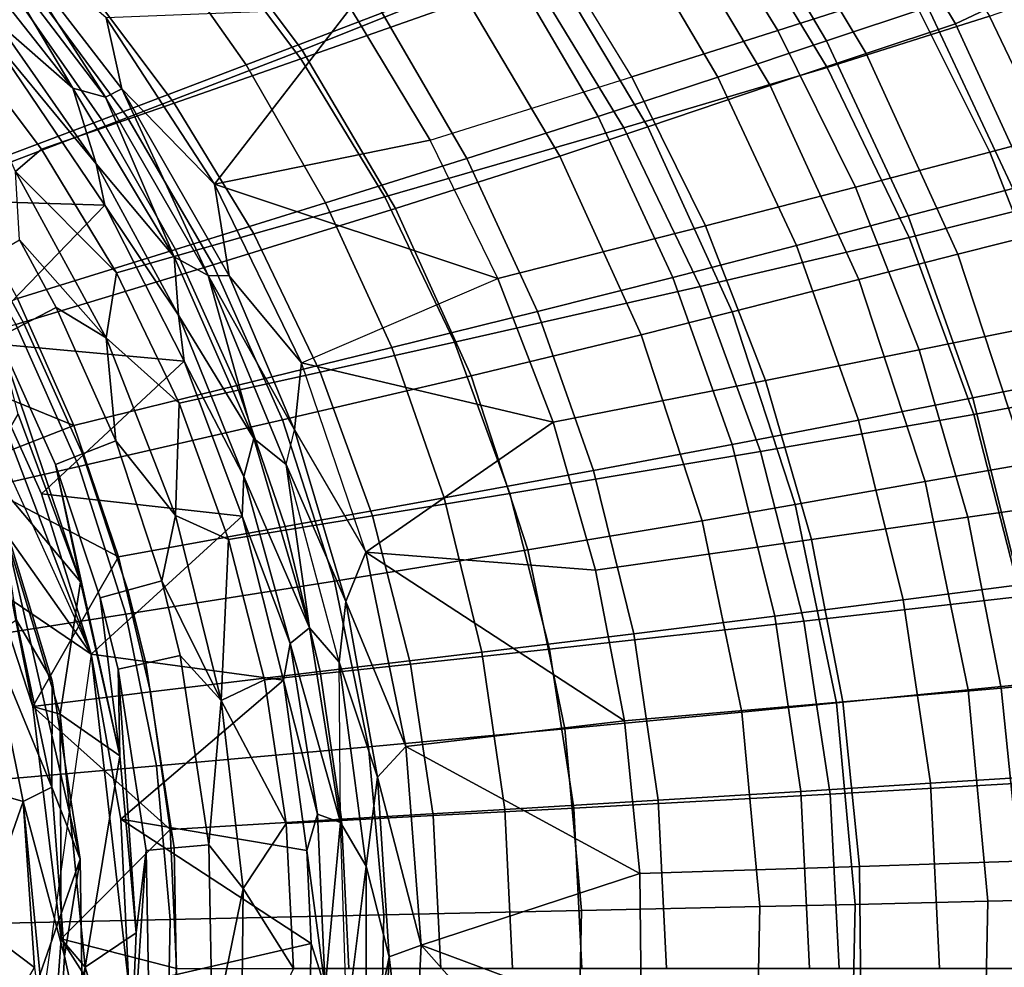
# Model space of a CAD drawing. Units: centimetres. Extents: x -22.5 to 22.5, y -30 to 0.
# Drawn here: x 12.5 to 18.8, y -15 to -8.9 of the extents above; entities that cross this region are included whole.
import ezdxf

# ---------------------------------------------------------------- set-up
doc = ezdxf.new("R2010")
doc.units = ezdxf.units.CM
doc.header["$MEASUREMENT"] = 0
doc.layers.add('ACAD_FREEWAY_COMPONENT_1_73085_Mesh_0', color=7, linetype='Continuous')
doc.layers.add('ACAD_FREEWAY_COMPONENT_1_73085_Mesh_1', color=7, linetype='Continuous')

msp = doc.modelspace()

# ---------------------------------------------------------------- linework, layer by layer
at = {"layer": 'ACAD_FREEWAY_COMPONENT_1_73085_Mesh_0'}
for points in [[(15.0572, -7.7599, -9.1582), (15.7354, -8.6645, -9.1847), (14.2584, -9.187, -10.5788), (13.6392, -8.3613, -10.5662)], [(17.6153, -9.0723, -4.8609), (18.2636, -8.8566, -3.9386), (17.6126, -7.7545, -3.8894), (16.988, -8.0083, -4.8002)], [(18.6569, -8.9135, -5.7856), (17.6209, -9.241, -7.5935), (16.9914, -8.2064, -7.5639), (17.9918, -7.8199, -5.7568)], [(12.8617, -8.6872, -11.1785), (12.0455, -9.0276, -11.7249), (11.4233, -8.3498, -11.7368), (12.2017, -7.9659, -11.1767)], [(13.3226, -8.3927, -7.8738), (13.9091, -9.2249, -7.98), (14.7778, -8.8922, -7.2899), (14.1519, -8.014, -7.189)], [(16.3197, -8.2809, -5.6813), (16.9218, -9.3039, -5.7533), (17.6153, -9.0723, -4.8609), (16.988, -8.0083, -4.8002)], [(17.6209, -9.241, -7.5935), (16.3213, -9.6278, -9.209), (15.7354, -8.6645, -9.1847), (16.9914, -8.2064, -7.5639)], [(16.3197, -8.2809, -5.6813), (15.5846, -8.5771, -6.5218), (16.1577, -9.5559, -6.6047), (16.9218, -9.3039, -5.7533)], [(13.4489, -9.4696, -11.1808), (12.8617, -8.6872, -11.1785), (13.6392, -8.3613, -10.5662), (14.2584, -9.187, -10.5788)], [(13.3226, -8.3927, -7.8738), (12.4407, -8.7916, -8.4791), (12.9854, -9.5754, -8.5868), (13.9091, -9.2249, -7.98)], [(20.0095, -9.7008, -2.0253), (19.4317, -8.4704, -2.0043), (18.2636, -8.8566, -3.9386), (18.8056, -10.015, -3.981)], [(15.319, -9.824, -7.3808), (16.1577, -9.5559, -6.6047), (15.5846, -8.5771, -6.5218), (14.7778, -8.8922, -7.2899)], [(16.3213, -9.6278, -9.209), (14.7939, -10.0679, -10.5906), (14.2584, -9.187, -10.5788), (15.7354, -8.6645, -9.1847)], [(13.4489, -9.4696, -11.1808), (12.5996, -9.7646, -11.7145), (12.0455, -9.0276, -11.7249), (12.8617, -8.6872, -11.1785)], [(19.3139, -8.683, -4.1168), (19.8863, -9.8756, -4.1385), (19.2099, -10.0633, -5.8111), (18.6569, -8.9135, -5.7856)], [(11.5141, -9.2101, -8.9996), (12.0148, -9.9431, -9.1049), (12.9854, -9.5754, -8.5868), (12.4407, -8.7916, -8.4791)], [(17.6153, -9.0723, -4.8609), (18.1378, -10.1904, -4.9133), (18.8056, -10.015, -3.981), (18.2636, -8.8566, -3.9386)], [(14.4161, -10.107, -8.0757), (15.319, -9.824, -7.3808), (14.7778, -8.8922, -7.2899), (13.9091, -9.2249, -7.98)], [(18.6569, -8.9135, -5.7856), (19.2099, -10.0633, -5.8111), (18.1447, -10.3288, -7.6195), (17.6209, -9.241, -7.5935)], [(12.0455, -9.0276, -11.7249), (12.5996, -9.7646, -11.7145), (12.4355, -9.9069, -11.8345)], [(17.4235, -10.3784, -5.8155), (18.1378, -10.1904, -4.9133), (17.6153, -9.0723, -4.8609), (16.9218, -9.3039, -5.7533)], [(13.9091, -9.2249, -7.98), (12.9854, -9.5754, -8.5868), (13.456, -10.4052, -8.684), (14.4161, -10.107, -8.0757)], [(13.4489, -9.4696, -11.1808), (14.2584, -9.187, -10.5788), (14.7939, -10.0679, -10.5906), (13.9571, -10.3057, -11.1835)], [(17.6209, -9.241, -7.5935), (18.1447, -10.3288, -7.6195), (16.8091, -10.6415, -9.2304), (16.3213, -9.6278, -9.209)], [(16.9218, -9.3039, -5.7533), (16.1577, -9.5559, -6.6047), (16.6352, -10.5834, -6.6764), (17.4235, -10.3784, -5.8155)], [(13.0795, -10.5535, -11.7058), (12.5996, -9.7646, -11.7145), (13.4489, -9.4696, -11.1808), (13.9571, -10.3057, -11.1835)], [(15.319, -9.824, -7.3808), (15.77, -10.8014, -7.4597), (16.6352, -10.5834, -6.6764), (16.1577, -9.5559, -6.6047)], [(12.4472, -10.718, -9.1998), (13.456, -10.4052, -8.684), (12.9854, -9.5754, -8.5868), (12.0148, -9.9431, -9.1049)], [(16.3213, -9.6278, -9.209), (16.8091, -10.6415, -9.2304), (15.24, -10.9964, -10.6013), (14.7939, -10.0679, -10.5906)], [(12.5996, -9.7646, -11.7145), (13.0795, -10.5535, -11.7058), (12.4355, -9.9069, -11.8345)], [(14.4161, -10.107, -8.0757), (14.8385, -11.0316, -8.1587), (15.77, -10.8014, -7.4597), (15.319, -9.824, -7.3808)], [(12.4606, -10.3431, -11.894), (12.4355, -9.9069, -11.8345), (13.0146, -10.9703, -11.8336)], [(13.0795, -10.5535, -11.7058), (13.0146, -10.9703, -11.8336), (12.4355, -9.9069, -11.8345)], [(18.5506, -11.3526, -4.9561), (19.2336, -11.2196, -4.0155), (18.8056, -10.015, -3.981), (18.1378, -10.1904, -4.9133)], [(19.6461, -11.258, -5.8323), (18.5579, -11.4592, -7.6411), (18.1447, -10.3288, -7.6195), (19.2099, -10.0633, -5.8111)], [(14.4161, -10.107, -8.0757), (13.456, -10.4052, -8.684), (13.848, -11.2742, -8.7683), (14.8385, -11.0316, -8.1587)], [(14.3808, -11.1879, -11.1862), (13.9571, -10.3057, -11.1835), (14.7939, -10.0679, -10.5906), (15.24, -10.9964, -10.6013)], [(17.4235, -10.3784, -5.8155), (17.82, -11.4952, -5.8665), (18.5506, -11.3526, -4.9561), (18.1378, -10.1904, -4.9133)], [(13.0795, -10.5535, -11.7058), (13.9571, -10.3057, -11.1835), (14.3808, -11.1879, -11.1862), (13.4797, -11.3874, -11.6987)], [(12.4606, -10.3431, -11.894), (12.6943, -10.7751, -11.8913), (12.4892, -10.8811, -11.8508), (12.2599, -10.4608, -11.8548)], [(12.6943, -10.7751, -11.8913), (12.4606, -10.3431, -11.894), (13.0146, -10.9703, -11.8336)], [(17.4235, -10.3784, -5.8155), (16.6352, -10.5834, -6.6764), (17.0127, -11.6508, -6.7354), (17.82, -11.4952, -5.8665)], [(18.5579, -11.4592, -7.6411), (17.1941, -11.6956, -9.2483), (16.8091, -10.6415, -9.2304), (18.1447, -10.3288, -7.6195)], [(12.4472, -10.718, -9.1998), (12.8072, -11.5287, -9.2822), (13.848, -11.2742, -8.7683), (13.456, -10.4052, -8.684)], [(12.3228, -10.9664, -11.7095), (12.0968, -10.5558, -11.7133), (12.2599, -10.4608, -11.8548), (12.4892, -10.8811, -11.8508)], [(13.0146, -10.9703, -11.8336), (13.0795, -10.5535, -11.7058), (13.4797, -11.3874, -11.6987)], [(16.1265, -11.8163, -7.5245), (17.0127, -11.6508, -6.7354), (16.6352, -10.5834, -6.6764), (15.77, -10.8014, -7.4597)], [(17.1941, -11.6956, -9.2483), (15.5925, -11.9633, -10.6104), (15.24, -10.9964, -10.6013), (16.8091, -10.6415, -9.2304)], [(12.8072, -11.5287, -9.2822), (12.4472, -10.718, -9.1998), (11.6652, -11.0631, -9.5492)], [(13.0745, -11.6282, -11.8867), (12.8623, -11.7117, -11.844), (12.4892, -10.8811, -11.8508), (12.6943, -10.7751, -11.8913)], [(13.0146, -10.9703, -11.8336), (13.0745, -11.6282, -11.8867), (12.6943, -10.7751, -11.8913)], [(15.1724, -11.9911, -8.2271), (16.1265, -11.8163, -7.5245), (15.77, -10.8014, -7.4597), (14.8385, -11.0316, -8.1587)], [(12.3228, -10.9664, -11.7095), (12.4892, -10.8811, -11.8508), (12.8623, -11.7117, -11.844), (12.6907, -11.7786, -11.7031)], [(12.3228, -10.9664, -11.7095), (12.8488, -12.5295, -11.5131), (12.4518, -11.4563, -11.5188)], [(12.8488, -12.5295, -11.5131), (12.3228, -10.9664, -11.7095), (12.6907, -11.7786, -11.7031)], [(13.0146, -10.9703, -11.8336), (13.456, -12.1055, -11.8324), (13.0745, -11.6282, -11.8867)], [(13.456, -12.1055, -11.8324), (13.0146, -10.9703, -11.8336), (13.4797, -11.3874, -11.6987)], [(14.3808, -11.1879, -11.1862), (15.24, -10.9964, -10.6013), (15.5925, -11.9633, -10.6104), (14.7156, -12.1076, -11.1887)], [(11.6652, -11.0631, -9.5492), (12.0524, -11.8234, -9.606), (12.8072, -11.5287, -9.2822)], [(14.8385, -11.0316, -8.1587), (13.848, -11.2742, -8.7683), (14.1577, -12.1754, -8.8377), (15.1724, -11.9911, -8.2271)], [(14.7156, -12.1076, -11.1887), (13.7962, -12.2578, -11.6931), (13.4797, -11.3874, -11.6987), (14.3808, -11.1879, -11.1862)], [(18.5506, -11.3526, -4.9561), (18.849, -12.549, -4.9883), (19.5428, -12.4597, -4.0414), (19.2336, -11.2196, -4.0155)], [(19.6461, -11.258, -5.8323), (19.9607, -12.4865, -5.8484), (18.856, -12.6217, -7.6576), (18.5579, -11.4592, -7.6411)], [(13.0915, -12.3688, -9.3501), (14.1577, -12.1754, -8.8377), (13.848, -11.2742, -8.7683), (12.8072, -11.5287, -9.2822)], [(18.1068, -12.6447, -5.9048), (18.849, -12.549, -4.9883), (18.5506, -11.3526, -4.9561), (17.82, -11.4952, -5.8665)], [(13.456, -12.1055, -11.8324), (13.4797, -11.3874, -11.6987), (13.7962, -12.2578, -11.6931)], [(12.2456, -11.8112, -10.2871), (12.4518, -11.4563, -11.5188), (12.8488, -12.5295, -11.5131)], [(17.82, -11.4952, -5.8665), (17.0127, -11.6508, -6.7354), (17.2859, -12.7492, -6.7797), (18.1068, -12.6447, -5.9048)], [(18.5579, -11.4592, -7.6411), (18.856, -12.6217, -7.6576), (17.472, -12.78, -9.2619), (17.1941, -11.6956, -9.2483)], [(12.0524, -11.8234, -9.606), (13.0915, -12.3688, -9.3501), (12.8072, -11.5287, -9.2822)], [(13.3691, -12.5219, -11.8828), (13.1518, -12.5827, -11.8385), (12.8623, -11.7117, -11.844), (13.0745, -11.6282, -11.8867)], [(13.456, -12.1055, -11.8324), (13.3691, -12.5219, -11.8828), (13.0745, -11.6282, -11.8867)], [(17.1941, -11.6956, -9.2483), (17.472, -12.78, -9.2619), (15.8471, -12.9592, -10.6174), (15.5925, -11.9633, -10.6104)], [(16.1265, -11.8163, -7.5245), (16.3845, -12.8605, -7.5733), (17.2859, -12.7492, -6.7797), (17.0127, -11.6508, -6.7354)], [(13.1518, -12.5827, -11.8385), (12.9764, -12.6314, -11.6978), (12.6907, -11.7786, -11.7031), (12.8623, -11.7117, -11.844)], [(12.0524, -11.8234, -9.606), (12.2456, -11.8112, -10.2871), (12.5462, -13.3257, -9.6861)], [(13.0915, -12.3688, -9.3501), (12.0524, -11.8234, -9.606), (12.5462, -13.3257, -9.6861)], [(12.5462, -13.3257, -9.6861), (12.2456, -11.8112, -10.2871), (12.7206, -13.3747, -10.2871)], [(12.7206, -13.3747, -10.2871), (12.2456, -11.8112, -10.2871), (12.8488, -12.5295, -11.5131)], [(13.1006, -13.6397, -11.5089), (12.8488, -12.5295, -11.5131), (12.6907, -11.7786, -11.7031)], [(13.1006, -13.6397, -11.5089), (12.6907, -11.7786, -11.7031), (12.9764, -12.6314, -11.6978)], [(15.1724, -11.9911, -8.2271), (15.4141, -12.978, -8.2786), (16.3845, -12.8605, -7.5733), (16.1265, -11.8163, -7.5245)], [(15.1724, -11.9911, -8.2271), (14.1577, -12.1754, -8.8377), (14.3819, -13.1019, -8.8901), (15.4141, -12.978, -8.2786)], [(14.9575, -13.0557, -11.1908), (14.7156, -12.1076, -11.1887), (15.5925, -11.9633, -10.6104), (15.8471, -12.9592, -10.6174)], [(13.3691, -12.5219, -11.8828), (13.456, -12.1055, -11.8324), (13.7494, -13.2861, -11.8309)], [(13.7962, -12.2578, -11.6931), (13.7494, -13.2861, -11.8309), (13.456, -12.1055, -11.8324)], [(14.9575, -13.0557, -11.1908), (14.0249, -13.156, -11.6891), (13.7962, -12.2578, -11.6931), (14.7156, -12.1076, -11.1887)], [(13.0915, -12.3688, -9.3501), (13.2973, -13.232, -9.4013), (14.3819, -13.1019, -8.8901), (14.1577, -12.1754, -8.8377)], [(13.7962, -12.2578, -11.6931), (14.0249, -13.156, -11.6891), (13.7494, -13.2861, -11.8309)], [(13.2973, -13.232, -9.4013), (13.0915, -12.3688, -9.3501), (12.5462, -13.3257, -9.6861)], [(12.7206, -13.3747, -10.2871), (12.8488, -12.5295, -11.5131), (13.1006, -13.6397, -11.5089)], [(13.3691, -12.5219, -11.8828), (13.4872, -12.9999, -11.881), (13.2678, -13.0488, -11.836), (13.1518, -12.5827, -11.8385)], [(13.4872, -12.9999, -11.881), (13.3691, -12.5219, -11.8828), (13.7494, -13.2861, -11.8309)], [(18.1068, -12.6447, -5.9048), (18.2806, -13.8164, -5.9289), (19.0297, -13.7683, -5.0084), (18.849, -12.549, -4.9883)], [(13.091, -13.0878, -11.6955), (12.9764, -12.6314, -11.6978), (13.1518, -12.5827, -11.8385), (13.2678, -13.0488, -11.836)], [(12.9764, -12.6314, -11.6978), (13.091, -13.0878, -11.6955), (13.1006, -13.6397, -11.5089)], [(19.0362, -13.8058, -7.668), (17.6401, -13.8852, -9.2706), (17.472, -12.78, -9.2619), (18.856, -12.6217, -7.6576)], [(18.1068, -12.6447, -5.9048), (17.2859, -12.7492, -6.7797), (17.4514, -13.8688, -6.8077), (18.2806, -13.8164, -5.9289)], [(16.541, -13.9246, -7.604), (17.4514, -13.8688, -6.8077), (17.2859, -12.7492, -6.7797), (16.3845, -12.8605, -7.5733)], [(17.6401, -13.8852, -9.2706), (16.0011, -13.9749, -10.6219), (15.8471, -12.9592, -10.6174), (17.472, -12.78, -9.2619)], [(15.5607, -13.9837, -8.3111), (16.541, -13.9246, -7.604), (16.3845, -12.8605, -7.5733), (15.4141, -12.978, -8.2786)], [(14.9575, -13.0557, -11.1908), (15.8471, -12.9592, -10.6174), (16.0011, -13.9749, -10.6219), (15.1038, -14.0231, -11.1922)], [(13.67, -14.2106, -11.8781), (13.4475, -14.2297, -11.8321), (13.2678, -13.0488, -11.836), (13.4872, -12.9999, -11.881)], [(13.7494, -13.2861, -11.8309), (13.67, -14.2106, -11.8781), (13.4872, -12.9999, -11.881)], [(15.4141, -12.978, -8.2786), (14.3819, -13.1019, -8.8901), (14.5179, -14.0459, -8.9231), (15.5607, -13.9837, -8.3111)], [(13.091, -13.0878, -11.6955), (13.2678, -13.0488, -11.836), (13.4475, -14.2297, -11.8321), (13.2685, -14.2449, -11.6918)], [(14.1633, -14.0733, -11.6867), (14.0249, -13.156, -11.6891), (14.9575, -13.0557, -11.1908), (15.1038, -14.0231, -11.1922)], [(13.091, -13.0878, -11.6955), (13.2045, -14.7725, -11.5073), (13.1006, -13.6397, -11.5089)], [(13.2045, -14.7725, -11.5073), (13.091, -13.0878, -11.6955), (13.2685, -14.2449, -11.6918)], [(13.422, -14.1113, -9.4336), (14.5179, -14.0459, -8.9231), (14.3819, -13.1019, -8.8901), (13.2973, -13.232, -9.4013)], [(14.0249, -13.156, -11.6891), (14.1633, -14.0733, -11.6867), (13.7494, -13.2861, -11.8309)], [(12.5462, -13.3257, -9.6861), (13.422, -14.1113, -9.4336), (13.2973, -13.232, -9.4013)], [(12.7261, -14.8104, -9.7185), (12.5462, -13.3257, -9.6861), (12.7206, -13.3747, -10.2871)], [(13.422, -14.1113, -9.4336), (12.5462, -13.3257, -9.6861), (12.7261, -14.8104, -9.7185)], [(13.7494, -13.2861, -11.8309), (13.89, -14.4895, -11.8302), (13.67, -14.2106, -11.8781)], [(14.1633, -14.0733, -11.6867), (13.89, -14.4895, -11.8302), (13.7494, -13.2861, -11.8309)], [(13.1006, -13.6397, -11.5089), (12.8805, -14.9914, -10.2871), (12.7206, -13.3747, -10.2871)], [(12.7206, -13.3747, -10.2871), (12.8805, -14.9914, -10.2871), (12.7261, -14.8104, -9.7185)], [(13.1006, -13.6397, -11.5089), (13.2045, -14.7725, -11.5073), (12.8805, -14.9914, -10.2871)], [(18.339, -15, -5.9372), (19.0904, -15, -5.0154), (19.0297, -13.7683, -5.0084), (18.2806, -13.8164, -5.9289)], [(18.2806, -13.8164, -5.9289), (17.4514, -13.8688, -6.8077), (17.5071, -15, -6.8174), (18.339, -15, -5.9372)], [(19.0362, -13.8058, -7.668), (19.0967, -15, -7.6717), (17.6966, -15, -9.2736), (17.6401, -13.8852, -9.2706)], [(17.6401, -13.8852, -9.2706), (17.6966, -15, -9.2736), (16.0528, -15, -10.6235), (16.0011, -13.9749, -10.6219)], [(16.541, -13.9246, -7.604), (16.5936, -15, -7.6147), (17.5071, -15, -6.8174), (17.4514, -13.8688, -6.8077)], [(15.5607, -13.9837, -8.3111), (15.61, -15, -8.3224), (16.5936, -15, -7.6147), (16.541, -13.9246, -7.604)], [(14.1633, -14.0733, -11.6867), (15.1038, -14.0231, -11.1922), (15.153, -15, -11.1927), (14.2098, -15, -11.6859)], [(15.5607, -13.9837, -8.3111), (14.5179, -14.0459, -8.9231), (14.5636, -15, -8.9346), (15.61, -15, -8.3224)], [(15.153, -15, -11.1927), (15.1038, -14.0231, -11.1922), (16.0011, -13.9749, -10.6219), (16.0528, -15, -10.6235)], [(13.422, -14.1113, -9.4336), (13.464, -15, -9.4448), (14.5636, -15, -8.9346), (14.5179, -14.0459, -8.9231)], [(13.89, -14.4895, -11.8302), (14.1633, -14.0733, -11.6867), (14.2098, -15, -11.6859)], [(13.464, -15, -9.4448), (13.422, -14.1113, -9.4336), (12.7261, -14.8104, -9.7185)], [(13.6926, -15.4442, -11.8779), (13.4697, -15.4334, -11.8317), (13.4475, -14.2297, -11.8321), (13.67, -14.2106, -11.8781)], [(13.89, -14.4895, -11.8302), (13.6926, -15.4442, -11.8779), (13.67, -14.2106, -11.8781)], [(13.1589, -15.9166, -11.5081), (13.2045, -14.7725, -11.5073), (13.2685, -14.2449, -11.6918)], [(13.1589, -15.9166, -11.5081), (13.2685, -14.2449, -11.6918), (13.2905, -15.4248, -11.6914)], [(13.4697, -15.4334, -11.8317), (13.2905, -15.4248, -11.6914), (13.2685, -14.2449, -11.6918), (13.4475, -14.2297, -11.8321)], [(13.6926, -15.4442, -11.8779), (13.89, -14.4895, -11.8302), (13.8771, -15.7107, -11.8303)], [(13.8771, -15.7107, -11.8303), (13.89, -14.4895, -11.8302), (14.2098, -15, -11.6859)], [(12.8805, -14.9914, -10.2871), (13.2045, -14.7725, -11.5073), (13.1589, -15.9166, -11.5081)], [(12.7261, -14.8104, -9.7185), (12.8805, -14.9914, -10.2871), (12.6124, -16.3368, -9.6978)], [(13.4208, -15.9011, -9.4333), (12.7261, -14.8104, -9.7185), (12.6124, -16.3368, -9.6978)], [(12.7261, -14.8104, -9.7185), (13.4208, -15.9011, -9.4333), (13.464, -15, -9.4448)], [(12.6124, -16.3368, -9.6978), (12.8805, -14.9914, -10.2871), (12.7222, -16.6157, -10.2871)], [(12.7222, -16.6157, -10.2871), (12.8805, -14.9914, -10.2871), (13.1589, -15.9166, -11.5081)]]:
    msp.add_3dface(points, dxfattribs=at)
at = {"layer": 'ACAD_FREEWAY_COMPONENT_1_73085_Mesh_1'}
for points in [[(9.2948, -7.8575, -12.9), (12.9181, -12.9902, -12.9), (3.7091, -6.7308, -12.7)], [(12.0486, -19.206, -12.9), (3.7091, -6.7308, -12.7), (12.9181, -12.9902, -12.9)], [(13.5599, -8.1848, -6.4633), (14.265, -9.1302, -6.5741), (15.271, -8.7268, -5.5758), (14.5135, -7.7196, -5.4781)], [(17.6888, -7.7141, -2.0836), (17.1426, -7.9406, -3.0069), (17.8693, -9.1519, -3.0551), (18.4404, -8.9625, -2.1174)], [(17.6888, -7.7141, -2.0836), (18.4404, -8.9625, -2.1174), (19.3841, -8.5149, -0.1711)], [(18.1377, -8.7375, -8.1647), (17.3041, -9.0056, -9.2656), (16.718, -8.05, -9.232), (17.5228, -7.7395, -8.1297)], [(9.2948, -7.8575, -12.9), (11.595, -10.0796, -12.9), (12.9181, -12.9902, -12.9)], [(10.6885, -8.4705, -7.909), (11.3562, -9.2138, -8.0344), (12.5016, -8.6836, -7.3197), (11.7635, -7.8762, -7.1931)], [(17.1426, -7.9406, -3.0069), (16.5563, -8.186, -3.9018), (17.2563, -9.3569, -3.9639), (17.8693, -9.1519, -3.0551)], [(17.3041, -9.0056, -9.2656), (16.3715, -9.301, -10.2756), (15.8175, -8.3925, -10.2464), (16.718, -8.05, -9.232)], [(14.265, -9.1302, -6.5741), (13.5599, -8.1848, -6.4633), (12.5016, -8.6836, -7.3197), (13.149, -9.5623, -7.4368)], [(15.808, -8.502, -4.926), (16.4743, -9.6204, -5.0037), (17.2563, -9.3569, -3.9639), (16.5563, -8.186, -3.9018)], [(12.2168, -8.3943, -12.5961), (13.0089, -9.431, -12.5988), (12.2653, -8.2816, -12.425)], [(13.0089, -9.431, -12.5988), (13.1133, -9.3788, -12.4283), (12.2653, -8.2816, -12.425)], [(12.2653, -8.2816, -12.425), (13.1133, -9.3788, -12.4283), (13.0147, -8.9236, -12.2742)], [(12.8001, -9.3749, -12.7053), (12.0167, -8.3816, -12.7058), (12.3153, -8.9489, -12.7715)], [(12.2168, -8.3943, -12.5961), (12.0167, -8.3816, -12.7058), (12.8001, -9.3749, -12.7053)], [(13.0089, -9.431, -12.5988), (12.2168, -8.3943, -12.5961), (12.8001, -9.3749, -12.7053)], [(14.5743, -8.8625, -11.3735), (15.0842, -9.7062, -11.3927), (16.3715, -9.301, -10.2756), (15.8175, -8.3925, -10.2464)], [(15.808, -8.502, -4.926), (15.271, -8.7268, -5.5758), (15.9133, -9.8075, -5.663), (16.4743, -9.6204, -5.0037)], [(18.6602, -9.7836, -8.1958), (18.1377, -8.7375, -8.1647), (18.8631, -8.4978, -6.9838), (19.4071, -9.5836, -7.0137)], [(19.0474, -10.2862, -2.146), (19.3841, -8.5149, -0.1711), (18.4404, -8.9625, -2.1174)], [(11.3562, -9.2138, -8.0344), (11.9416, -10.0211, -8.1504), (13.149, -9.5623, -7.4368), (12.5016, -8.6836, -7.3197)], [(14.265, -9.1302, -6.5741), (14.8627, -10.1432, -6.673), (15.9133, -9.8075, -5.663), (15.271, -8.7268, -5.5758)], [(18.1377, -8.7375, -8.1647), (18.6602, -9.7836, -8.1958), (17.8021, -10.0071, -9.2953), (17.3041, -9.0056, -9.2656)], [(14.5743, -8.8625, -11.3735), (13.0147, -8.9236, -12.2742), (13.7061, -9.9867, -12.2775)], [(15.0842, -9.7062, -11.3927), (14.5743, -8.8625, -11.3735), (13.7061, -9.9867, -12.2775)], [(13.0147, -8.9236, -12.2742), (13.1133, -9.3788, -12.4283), (13.7061, -9.9867, -12.2775)], [(12.9495, -9.8567, -12.7715), (12.3153, -8.9489, -12.7715), (12.267, -9.0317, -12.9)], [(12.8001, -9.3749, -12.7053), (12.3153, -8.9489, -12.7715), (12.9495, -9.8567, -12.7715)], [(19.0474, -10.2862, -2.146), (18.4404, -8.9625, -2.1174), (17.8693, -9.1519, -3.0551), (18.4562, -10.4351, -3.0961)], [(11.595, -10.0796, -12.9), (13.0058, -10.1225, -12.9), (12.267, -9.0317, -12.9)], [(12.9495, -9.8567, -12.7715), (12.267, -9.0317, -12.9), (13.0058, -10.1225, -12.9)], [(17.3041, -9.0056, -9.2656), (17.8021, -10.0071, -9.2953), (16.8421, -10.2532, -10.3015), (16.3715, -9.301, -10.2756)], [(14.265, -9.1302, -6.5741), (13.149, -9.5623, -7.4368), (13.6977, -10.5024, -7.5412), (14.8627, -10.1432, -6.673)], [(18.4562, -10.4351, -3.0961), (17.8693, -9.1519, -3.0551), (17.2563, -9.3569, -3.9639), (17.8217, -10.596, -4.0166)], [(16.3715, -9.301, -10.2756), (16.8421, -10.2532, -10.3015), (15.5172, -10.5904, -11.4097), (15.0842, -9.7062, -11.3927)], [(16.4743, -9.6204, -5.0037), (17.0124, -10.8027, -5.0697), (17.8217, -10.596, -4.0166), (17.2563, -9.3569, -3.9639)], [(13.4479, -10.4527, -12.705), (12.8001, -9.3749, -12.7053), (12.9495, -9.8567, -12.7715)], [(13.0089, -9.431, -12.5988), (12.8001, -9.3749, -12.7053), (13.4479, -10.4527, -12.705)], [(13.1133, -9.3788, -12.4283), (13.0089, -9.431, -12.5988), (13.6652, -10.5712, -12.6014)], [(13.4479, -10.4527, -12.705), (13.6652, -10.5712, -12.6014), (13.0089, -9.431, -12.5988)], [(13.7061, -9.9867, -12.2775), (13.1133, -9.3788, -12.4283), (13.7997, -10.573, -12.4314)], [(13.7997, -10.573, -12.4314), (13.1133, -9.3788, -12.4283), (13.6652, -10.5712, -12.6014)], [(11.9416, -10.0211, -8.1504), (12.4376, -10.8835, -8.2538), (13.6977, -10.5024, -7.5412), (13.149, -9.5623, -7.4368)], [(17.0124, -10.8027, -5.0697), (16.4743, -9.6204, -5.0037), (15.9133, -9.8075, -5.663), (16.4321, -10.9495, -5.7371)], [(19.0864, -10.8696, -8.2221), (18.6602, -9.7836, -8.1958), (19.4071, -9.5836, -7.0137), (19.8509, -10.711, -7.0392)], [(13.7061, -9.9867, -12.2775), (15.5172, -10.5904, -11.4097), (15.0842, -9.7062, -11.3927)], [(14.8627, -10.1432, -6.673), (15.3455, -11.2124, -6.7569), (16.4321, -10.9495, -5.7371), (15.9133, -9.8075, -5.663)], [(19.0864, -10.8696, -8.2221), (18.2082, -11.0466, -9.3206), (17.8021, -10.0071, -9.2953), (18.6602, -9.7836, -8.1958)], [(13.4766, -10.8254, -12.7715), (13.4479, -10.4527, -12.705), (12.9495, -9.8567, -12.7715)], [(13.0058, -10.1225, -12.9), (13.4766, -10.8254, -12.7715), (12.9495, -9.8567, -12.7715)], [(13.7061, -9.9867, -12.2775), (14.2615, -11.1298, -12.2808), (15.5172, -10.5904, -11.4097)], [(14.2615, -11.1298, -12.2808), (13.7061, -9.9867, -12.2775), (13.7997, -10.573, -12.4314)], [(18.2082, -11.0466, -9.3206), (17.2259, -11.2415, -10.3235), (16.8421, -10.2532, -10.3015), (17.8021, -10.0071, -9.2953)], [(13.0058, -10.1225, -12.9), (11.595, -10.0796, -12.9), (12.1593, -10.9952, -12.9)], [(12.9181, -12.9902, -12.9), (12.1593, -10.9952, -12.9), (11.595, -10.0796, -12.9)], [(12.1593, -10.9952, -12.9), (13.5124, -11.1176, -12.9), (13.0058, -10.1225, -12.9)], [(13.0058, -10.1225, -12.9), (13.5124, -11.1176, -12.9), (13.4766, -10.8254, -12.7715)], [(15.3455, -11.2124, -6.7569), (14.8627, -10.1432, -6.673), (13.6977, -10.5024, -7.5412), (14.1409, -11.4935, -7.6299)], [(15.8702, -11.5084, -11.4241), (15.5172, -10.5904, -11.4097), (16.8421, -10.2532, -10.3015), (17.2259, -11.2415, -10.3235)], [(19.0474, -10.2862, -2.146), (18.4562, -10.4351, -3.0961), (18.896, -11.774, -3.1283), (19.5023, -11.6682, -2.1686)], [(18.4562, -10.4351, -3.0961), (17.8217, -10.596, -4.0166), (18.2456, -11.8883, -4.0581), (18.896, -11.774, -3.1283)], [(12.4376, -10.8835, -8.2538), (12.8382, -11.7916, -8.3417), (14.1409, -11.4935, -7.6299), (13.6977, -10.5024, -7.5412)], [(13.4766, -10.8254, -12.7715), (13.9574, -11.6137, -12.7048), (13.4479, -10.4527, -12.705)], [(13.6652, -10.5712, -12.6014), (13.4479, -10.4527, -12.705), (13.9574, -11.6137, -12.7048)], [(14.2166, -11.5569, -12.4336), (13.7997, -10.573, -12.4314), (13.6652, -10.5712, -12.6014)], [(14.2166, -11.5569, -12.4336), (13.6652, -10.5712, -12.6014), (14.1642, -11.7782, -12.6032)], [(14.1642, -11.7782, -12.6032), (13.6652, -10.5712, -12.6014), (13.9574, -11.6137, -12.7048)], [(14.2615, -11.1298, -12.2808), (13.7997, -10.573, -12.4314), (14.2166, -11.5569, -12.4336)], [(15.8702, -11.5084, -11.4241), (14.2615, -11.1298, -12.2808), (15.5172, -10.5904, -11.4097)], [(17.0124, -10.8027, -5.0697), (17.416, -12.0349, -5.1217), (18.2456, -11.8883, -4.0581), (17.8217, -10.596, -4.0166)], [(17.0124, -10.8027, -5.0697), (16.4321, -10.9495, -5.7371), (16.8211, -12.1389, -5.7954), (17.416, -12.0349, -5.1217)], [(13.5124, -11.1176, -12.9), (13.8928, -11.8559, -12.7715), (13.4766, -10.8254, -12.7715)], [(13.4766, -10.8254, -12.7715), (13.8928, -11.8559, -12.7715), (13.9574, -11.6137, -12.7048)], [(19.0864, -10.8696, -8.2221), (19.4126, -11.9872, -8.2432), (18.519, -12.1164, -9.3408), (18.2082, -11.0466, -9.3206)], [(12.4376, -10.8835, -8.2538), (11.103, -11.2846, -8.8002), (11.4586, -12.1052, -8.8814), (12.8382, -11.7916, -8.3417)], [(12.1593, -10.9952, -12.9), (12.6008, -11.9662, -12.9), (13.5124, -11.1176, -12.9)], [(12.9181, -12.9902, -12.9), (12.6008, -11.9662, -12.9), (12.1593, -10.9952, -12.9)], [(15.3455, -11.2124, -6.7569), (15.7076, -12.3252, -6.8229), (16.8211, -12.1389, -5.7954), (16.4321, -10.9495, -5.7371)], [(18.2082, -11.0466, -9.3206), (18.519, -12.1164, -9.3408), (17.5195, -12.2585, -10.341), (17.2259, -11.2415, -10.3235)], [(12.6008, -11.9662, -12.9), (13.8829, -12.1093, -12.9), (13.5124, -11.1176, -12.9)], [(13.8928, -11.8559, -12.7715), (13.5124, -11.1176, -12.9), (13.8829, -12.1093, -12.9)], [(14.6725, -12.3395, -12.2835), (14.2615, -11.1298, -12.2808), (14.2166, -11.5569, -12.4336)], [(14.2615, -11.1298, -12.2808), (15.8702, -11.5084, -11.4241), (14.6725, -12.3395, -12.2835)], [(15.3455, -11.2124, -6.7569), (14.1409, -11.4935, -7.6299), (14.4732, -12.5242, -7.6998), (15.7076, -12.3252, -6.8229)], [(15.8702, -11.5084, -11.4241), (17.2259, -11.2415, -10.3235), (17.5195, -12.2585, -10.341), (16.1402, -12.4532, -11.4356)], [(12.8382, -11.7916, -8.3417), (13.1385, -12.7352, -8.4109), (14.4732, -12.5242, -7.6998), (14.1409, -11.4935, -7.6299)], [(15.8702, -11.5084, -11.4241), (16.1402, -12.4532, -11.4356), (14.6725, -12.3395, -12.2835)], [(14.546, -12.6552, -12.4354), (14.1642, -11.7782, -12.6032), (14.2166, -11.5569, -12.4336)], [(14.546, -12.6552, -12.4354), (14.2166, -11.5569, -12.4336), (14.6725, -12.3395, -12.2835)], [(13.9574, -11.6137, -12.7048), (13.8928, -11.8559, -12.7715), (14.3127, -12.8229, -12.7045)], [(14.1642, -11.7782, -12.6032), (13.9574, -11.6137, -12.7048), (14.3127, -12.8229, -12.7045)], [(13.1385, -12.7352, -8.4109), (12.8382, -11.7916, -8.3417), (11.4586, -12.1052, -8.8814), (11.7252, -12.9571, -8.9452)], [(14.1642, -11.7782, -12.6032), (14.546, -12.6552, -12.4354), (14.5029, -13.042, -12.6045)], [(14.3127, -12.8229, -12.7045), (14.5029, -13.042, -12.6045), (14.1642, -11.7782, -12.6032)], [(19.1827, -13.1526, -3.1504), (18.896, -11.774, -3.1283), (18.2456, -11.8883, -4.0581), (18.5218, -13.2182, -4.0865)], [(14.1889, -12.9234, -12.7715), (13.8928, -11.8559, -12.7715), (13.8829, -12.1093, -12.9)], [(14.3127, -12.8229, -12.7045), (13.8928, -11.8559, -12.7715), (14.1889, -12.9234, -12.7715)], [(17.416, -12.0349, -5.1217), (17.6791, -13.3024, -5.1573), (18.5218, -13.2182, -4.0865), (18.2456, -11.8883, -4.0581)], [(13.8829, -12.1093, -12.9), (12.6008, -11.9662, -12.9), (12.9181, -12.9902, -12.9)], [(19.6359, -13.1279, -8.2581), (18.7318, -13.2082, -9.3552), (18.519, -12.1164, -9.3408), (19.4126, -11.9872, -8.2432)], [(12.3325, -12.0563, -12.7), (12.8478, -14.3008, -12.7), (10.6305, -20.6533, -12.7)], [(12.4407, -12.7748, -12.7), (12.6678, -13.1608, -12.7), (12.3325, -12.0563, -12.7)], [(12.3325, -12.0563, -12.7), (12.6678, -13.1608, -12.7), (12.8478, -14.3008, -12.7)], [(17.6791, -13.3024, -5.1573), (17.416, -12.0349, -5.1217), (16.8211, -12.1389, -5.7954), (17.0749, -13.362, -5.8353)], [(12.9181, -12.9902, -12.9), (14.1475, -13.1562, -12.9), (13.8829, -12.1093, -12.9)], [(13.8829, -12.1093, -12.9), (14.1475, -13.1562, -12.9), (14.1889, -12.9234, -12.7715)], [(15.7076, -12.3252, -6.8229), (15.9438, -13.4689, -6.8682), (17.0749, -13.362, -5.8353), (16.8211, -12.1389, -5.7954)], [(18.7318, -13.2082, -9.3552), (17.7205, -13.2965, -10.3535), (17.5195, -12.2585, -10.341), (18.519, -12.1164, -9.3408)], [(17.5195, -12.2585, -10.341), (17.7205, -13.2965, -10.3535), (16.3249, -13.4174, -11.4438), (16.1402, -12.4532, -11.4356)], [(15.9438, -13.4689, -6.8682), (15.7076, -12.3252, -6.8229), (14.4732, -12.5242, -7.6998), (14.6901, -13.583, -7.7476)], [(14.546, -12.6552, -12.4354), (14.6725, -12.3395, -12.2835), (14.9273, -13.5804, -12.2854)], [(14.9273, -13.5804, -12.2854), (14.6725, -12.3395, -12.2835), (16.3249, -13.4174, -11.4438)], [(16.3249, -13.4174, -11.4438), (14.6725, -12.3395, -12.2835), (16.1402, -12.4532, -11.4356)], [(13.1385, -12.7352, -8.4109), (13.3345, -13.704, -8.4583), (14.6901, -13.583, -7.7476), (14.4732, -12.5242, -7.6998)], [(14.546, -12.6552, -12.4354), (14.7479, -13.7779, -12.4367), (14.5029, -13.042, -12.6045)], [(14.546, -12.6552, -12.4354), (14.9273, -13.5804, -12.2854), (14.7479, -13.7779, -12.4367)], [(13.1385, -12.7352, -8.4109), (11.7252, -12.9571, -8.9452), (11.8991, -13.8311, -8.989), (13.3345, -13.704, -8.4583)], [(12.2703, -12.8829, -12.5518), (12.6669, -13.842, -12.7), (12.4407, -12.7748, -12.7)], [(12.4407, -12.7748, -12.7), (12.6669, -13.842, -12.7), (12.6678, -13.1608, -12.7)], [(14.512, -14.0667, -12.7046), (14.3127, -12.8229, -12.7045), (14.1889, -12.9234, -12.7715)], [(14.5029, -13.042, -12.6045), (14.3127, -12.8229, -12.7045), (14.512, -14.0667, -12.7046)], [(12.1154, -13.8253, -11.2462), (12.4844, -13.9325, -12.5518), (12.2703, -12.8829, -12.5518)], [(12.6669, -13.842, -12.7), (12.2703, -12.8829, -12.5518), (12.4844, -13.9325, -12.5518)], [(14.1475, -13.1562, -12.9), (14.3637, -14.0128, -12.7715), (14.1889, -12.9234, -12.7715)], [(14.1889, -12.9234, -12.7715), (14.3637, -14.0128, -12.7715), (14.512, -14.0667, -12.7046)], [(12.9181, -12.9902, -12.9), (12.0486, -19.206, -12.9), (13.1596, -15.1094, -12.9)], [(12.9181, -12.9902, -12.9), (13.1064, -14.0451, -12.9), (14.1475, -13.1562, -12.9)], [(13.1596, -15.1094, -12.9), (13.1064, -14.0451, -12.9), (12.9181, -12.9902, -12.9)], [(14.5029, -13.042, -12.6045), (14.7479, -13.7779, -12.4367), (14.6744, -14.345, -12.6055)], [(14.5029, -13.042, -12.6045), (14.6744, -14.345, -12.6055), (14.512, -14.0667, -12.7046)], [(19.6359, -13.1279, -8.2581), (19.7546, -14.2829, -8.2664), (18.8448, -14.3137, -9.3631), (18.7318, -13.2082, -9.3552)], [(12.6669, -13.842, -12.7), (12.8478, -14.3008, -12.7), (12.6678, -13.1608, -12.7)], [(13.1064, -14.0451, -12.9), (14.296, -14.2456, -12.9), (14.1475, -13.1562, -12.9)], [(14.3637, -14.0128, -12.7715), (14.1475, -13.1562, -12.9), (14.296, -14.2456, -12.9)], [(18.7318, -13.2082, -9.3552), (18.8448, -14.3137, -9.3631), (17.8272, -14.3475, -10.3604), (17.7205, -13.2965, -10.3535)], [(19.1827, -13.1526, -3.1504), (18.5218, -13.2182, -4.0865), (18.6472, -14.5696, -4.1), (19.3126, -14.5538, -3.1609)], [(17.6791, -13.3024, -5.1573), (17.7985, -14.59, -5.1742), (18.6472, -14.5696, -4.1), (18.5218, -13.2182, -4.0865)], [(16.423, -14.3938, -11.4484), (16.3249, -13.4174, -11.4438), (17.7205, -13.2965, -10.3535), (17.8272, -14.3475, -10.3604)], [(17.6791, -13.3024, -5.1573), (17.0749, -13.362, -5.8353), (17.19, -14.6044, -5.8542), (17.7985, -14.59, -5.1742)], [(15.9438, -13.4689, -6.8682), (16.051, -14.6302, -6.8897), (17.19, -14.6044, -5.8542), (17.0749, -13.362, -5.8353)], [(16.423, -14.3938, -11.4484), (14.9273, -13.5804, -12.2854), (16.3249, -13.4174, -11.4438)], [(15.9438, -13.4689, -6.8682), (14.6901, -13.583, -7.7476), (14.7885, -14.6578, -7.7703), (16.051, -14.6302, -6.8897)], [(13.3345, -13.704, -8.4583), (13.4235, -14.687, -8.4808), (14.7885, -14.6578, -7.7703), (14.6901, -13.583, -7.7476)], [(14.9273, -13.5804, -12.2854), (15.0261, -14.8508, -12.2862), (14.7479, -13.7779, -12.4367)], [(14.9273, -13.5804, -12.2854), (16.423, -14.3938, -11.4484), (15.0261, -14.8508, -12.2862)], [(13.4235, -14.687, -8.4808), (13.3345, -13.704, -8.4583), (11.8991, -13.8311, -8.989), (11.9781, -14.7178, -9.0098)], [(12.4844, -13.9325, -12.5518), (12.1154, -13.8253, -11.2462), (12.2038, -14.7286, -11.2567)], [(14.8221, -14.9243, -12.4372), (14.6744, -14.345, -12.6055), (14.7479, -13.7779, -12.4367)], [(14.8221, -14.9243, -12.4372), (14.7479, -13.7779, -12.4367), (15.0261, -14.8508, -12.2862)], [(12.7484, -14.9212, -12.7), (12.6669, -13.842, -12.7), (12.4844, -13.9325, -12.5518)], [(12.8478, -14.3008, -12.7), (12.6669, -13.842, -12.7), (12.7484, -14.9212, -12.7)], [(12.5556, -14.9932, -12.5518), (12.4844, -13.9325, -12.5518), (12.2038, -14.7286, -11.2567)], [(12.4844, -13.9325, -12.5518), (12.5556, -14.9932, -12.5518), (12.6863, -16.0095, -12.7)], [(12.4844, -13.9325, -12.5518), (12.6863, -16.0095, -12.7), (12.7484, -14.9212, -12.7)], [(14.413, -15.1236, -12.7715), (14.3637, -14.0128, -12.7715), (14.296, -14.2456, -12.9)], [(14.512, -14.0667, -12.7046), (14.3637, -14.0128, -12.7715), (14.413, -15.1236, -12.7715)], [(14.3244, -14.841, -12.9), (14.296, -14.2456, -12.9), (13.1064, -14.0451, -12.9)], [(14.3244, -14.841, -12.9), (13.1064, -14.0451, -12.9), (13.1596, -15.1094, -12.9)], [(14.5505, -15.3345, -12.7045), (14.512, -14.0667, -12.7046), (14.413, -15.1236, -12.7715)], [(14.512, -14.0667, -12.7046), (14.6744, -14.345, -12.6055), (14.5505, -15.3345, -12.7045)], [(14.296, -14.2456, -12.9), (14.3244, -14.841, -12.9), (14.413, -15.1236, -12.7715)], [(12.8478, -14.3008, -12.7), (12.8645, -15.4549, -12.7), (10.6305, -20.6533, -12.7)], [(12.7484, -14.9212, -12.7), (12.8645, -15.4549, -12.7), (12.8478, -14.3008, -12.7)], [(18.8568, -15.4244, -9.364), (17.8386, -15.4035, -10.3611), (17.8272, -14.3475, -10.3604), (18.8448, -14.3137, -9.3631)], [(14.6749, -15.6495, -12.6054), (14.5505, -15.3345, -12.7045), (14.6744, -14.345, -12.6055)], [(14.6744, -14.345, -12.6055), (14.8221, -14.9243, -12.4372), (14.6749, -15.6495, -12.6054)], [(16.423, -14.3938, -11.4484), (16.4334, -15.3748, -11.4489), (15.0261, -14.8508, -12.2862)], [(16.423, -14.3938, -11.4484), (17.8272, -14.3475, -10.3604), (17.8386, -15.4035, -10.3611), (16.4334, -15.3748, -11.4489)], [(17.7716, -15.8825, -5.1703), (17.7985, -14.59, -5.1742), (17.19, -14.6044, -5.8542), (17.1641, -15.8514, -5.8499)], [(17.7985, -14.59, -5.1742), (17.7716, -15.8825, -5.1703), (18.619, -15.9262, -4.0969), (18.6472, -14.5696, -4.1)], [(19.2834, -15.9604, -3.1585), (19.3126, -14.5538, -3.1609), (18.6472, -14.5696, -4.1), (18.619, -15.9262, -4.0969)], [(16.0269, -15.7958, -6.8848), (16.051, -14.6302, -6.8897), (14.7885, -14.6578, -7.7703), (14.7664, -15.7365, -7.7651)], [(16.051, -14.6302, -6.8897), (16.0269, -15.7958, -6.8848), (17.1641, -15.8514, -5.8499), (17.19, -14.6044, -5.8542)], [(13.4235, -14.687, -8.4808), (11.9781, -14.7178, -9.0098), (11.9604, -15.6075, -9.005), (13.4035, -15.6736, -8.4756)], [(13.4235, -14.687, -8.4808), (13.4035, -15.6736, -8.4756), (14.7664, -15.7365, -7.7651), (14.7885, -14.6578, -7.7703)], [(12.5556, -14.9932, -12.5518), (12.2038, -14.7286, -11.2567), (12.1814, -15.6352, -11.2541)], [(13.1596, -15.1094, -12.9), (14.3053, -15.6281, -12.9), (14.3244, -14.841, -12.9)], [(14.3244, -14.841, -12.9), (14.3053, -15.6281, -12.9), (14.413, -15.1236, -12.7715)], [(14.8221, -14.9243, -12.4372), (15.0261, -14.8508, -12.2862), (14.9646, -16.1238, -12.2857)], [(15.0261, -14.8508, -12.2862), (16.3559, -16.353, -11.4452), (14.9646, -16.1238, -12.2857)], [(16.4334, -15.3748, -11.4489), (16.3559, -16.353, -11.4452), (15.0261, -14.8508, -12.2862)], [(12.7484, -14.9212, -12.7), (12.6863, -16.0095, -12.7), (12.8645, -15.4549, -12.7)], [(14.8221, -14.9243, -12.4372), (14.7653, -16.0702, -12.4368), (14.6749, -15.6495, -12.6054)], [(14.8221, -14.9243, -12.4372), (14.9646, -16.1238, -12.2857), (14.7653, -16.0702, -12.4368)]]:
    msp.add_3dface(points, dxfattribs=at)

doc.saveas('drawing.dxf')
